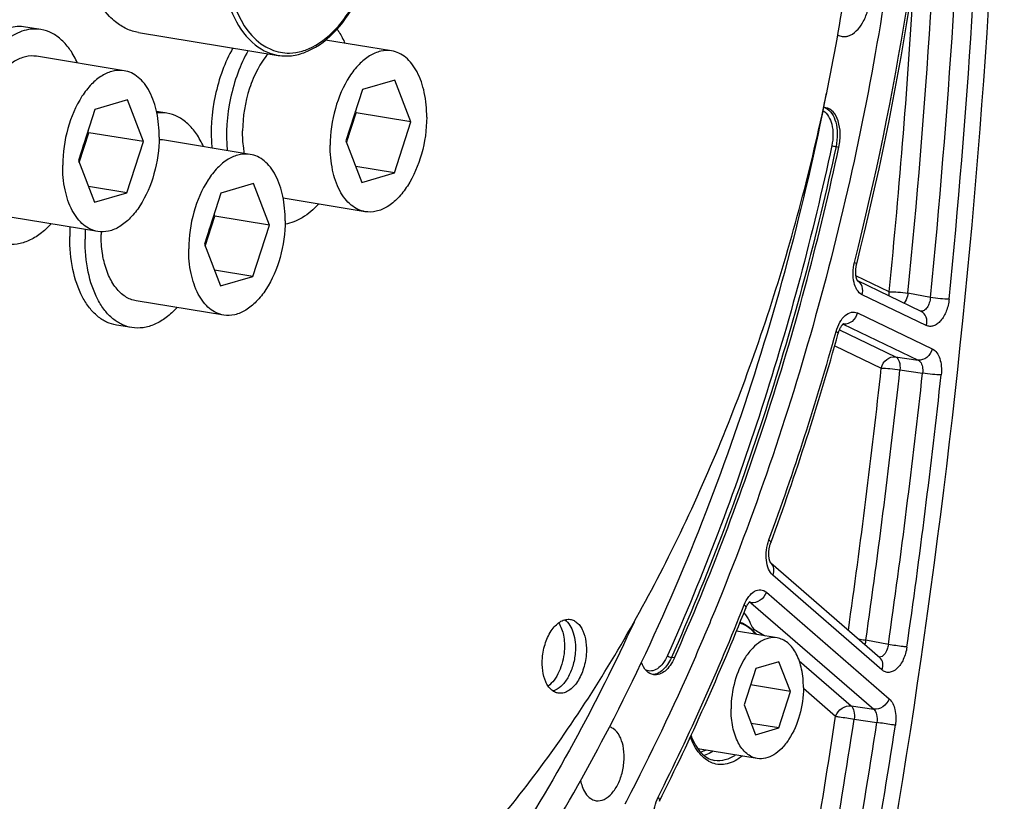
# Model space of a CAD drawing. Units: millimetres. Extents: x 0 to 594, y 0 to 420.
# Drawn here: x 303 to 317, y 48 to 59 of the extents above; entities that cross this region are included whole.
import ezdxf

# ---------------------------------------------------------------- set-up
doc = ezdxf.new("R2010")
doc.units = ezdxf.units.MM
doc.header["$LTSCALE"] = 32.67
doc.layers.get('0').update_dxf_attribs({"linetype": 'CONTINUOUS'})
for name, color, linetype in [('02___PRT_ALL_AXES', 7, 'CONTINUOUS'), ('7_ALL_FEATURES', 7, 'CONTINUOUS'), ('SOLIDES', 7, 'CONTINUOUS')]:
    doc.layers.add(name, color=color, linetype=linetype)

msp = doc.modelspace()

# ---------------------------------------------------------------- linework, layer by layer
at = {"color": 7, "linetype": 'CONTINUOUS'}
for p, q in [((308.065709, 58.924825), (307.09164, 59.084571)), ((304.127422, 58.632839), (302.83787, 58.844324)), ((308.113968, 58.493587), (307.63551, 58.354278)), ((308.349963, 57.879953), (308.113968, 58.493587)), ((307.63551, 58.354278), (307.393046, 57.601334)), ((304.175681, 58.201602), (303.697223, 58.062293)), ((304.411676, 57.587968), (304.175681, 58.201602)), ((303.697223, 58.062293), (303.454759, 57.309349)), ((307.403203, 57.574924), (307.543993, 58.012131)), ((307.543993, 58.012131), (307.533836, 58.038542)), ((308.349963, 57.879953), (307.543993, 58.012131)), ((308.107499, 57.127009), (308.349963, 57.879953)), ((303.464916, 57.282939), (303.605706, 57.720146)), ((303.605706, 57.720146), (303.595549, 57.746556)), ((304.411676, 57.587968), (303.605706, 57.720146)), ((304.169212, 56.835024), (304.411676, 57.587968)), ((305.9827, 57.401123), (304.693148, 57.612608)), ((307.393046, 57.601334), (307.629041, 56.9877)), ((303.454759, 57.309349), (303.690754, 56.695715)), ((308.107499, 57.127009), (307.539649, 57.220136)), ((307.629041, 56.9877), (308.107499, 57.127009)), ((306.030959, 56.969885), (305.552501, 56.830576)), ((306.266954, 56.356251), (306.030959, 56.969885)), ((304.169212, 56.835024), (303.601362, 56.928151)), ((303.690754, 56.695715), (304.169212, 56.835024)), ((305.552501, 56.830576), (305.310037, 56.077632)), ((307.6773, 56.556463), (306.469641, 56.754517)), ((303.739013, 56.264477), (302.449462, 56.475962)), ((305.320194, 56.051222), (305.460984, 56.488429)), ((305.460984, 56.488429), (305.450827, 56.514839)), ((306.266954, 56.356251), (305.460984, 56.488429)), ((306.02449, 55.603307), (306.266954, 56.356251)), ((305.310037, 56.077632), (305.546032, 55.463998)), ((306.02449, 55.603307), (305.45664, 55.696434)), ((305.546032, 55.463998), (306.02449, 55.603307)), ((305.594291, 55.032761), (304.304739, 55.244246)), ((313.740499, 50.280766), (313.142491, 50.378839)), ((313.768034, 49.930448), (313.426278, 49.830941)), ((313.936602, 49.492137), (313.768034, 49.930448)), ((313.426278, 49.830941), (313.25309, 49.293124)), ((313.936602, 49.492137), (313.348248, 49.588627)), ((313.763413, 48.95432), (313.936602, 49.492137)), ((313.25309, 49.293124), (313.421657, 48.854814)), ((313.763413, 48.95432), (313.357806, 49.02084)), ((313.421657, 48.854814), (313.763413, 48.95432)), ((313.449192, 48.504495), (312.572673, 48.648243)), ((311.522927, 47.877032), (311.500759, 47.834556))]:
    msp.add_line(p, q, dxfattribs=at)
at = {"color": 9, "linetype": 'CONTINUOUS'}
for p, q in [((314.607335, 57.515706), (314.650506, 57.508707)), ((312.227601, 49.984646), (312.184333, 49.991346))]:
    msp.add_line(p, q, dxfattribs=at)
at = {"color": 7, "linetype": 'CONTINUOUS'}
for centre, radius, start, end in [((314.428132, 57.922532), 0.167655, 79.499894, 90.3623976), ((306.291227, 57.999097), 1.188469, 342.1935219, 352.0573473), ((304.628215, 57.216164), 0.401726, 80.7042809, 87.9286734), ((306.385392, 57.968607), 1.089473, 338.96674, 339.9592357), ((306.36008, 57.977758), 1.116388, 339.9632033, 342.1555693), ((302.35294, 57.707111), 1.188469, 342.1935219, 352.0573473), ((302.447105, 57.676622), 1.089473, 338.96674, 339.9592357), ((302.421793, 57.685773), 1.116388, 339.9632033, 342.1555693), ((305.734585, 56.212329), 1.94599, 178.6109621, 179.7268644), ((304.208217, 56.475395), 1.188469, 342.1935219, 352.0573473), ((304.277071, 56.454056), 1.116388, 339.9632033, 342.1555693), ((304.302383, 56.444905), 1.089473, 338.96674, 339.9592357), ((286.490624, 61.770089), 27.892826, 328.6548008, 332.6737768)]:
    msp.add_arc(centre, radius, start, end, dxfattribs=at)
for points, knots in [([(301.487919, 43.833391), (301.173444, 43.884964), (300.546437, 44.041347), (299.644559, 44.428466), (298.785972, 44.964538), (297.978558, 45.643723), (297.228829, 46.459324), (296.289762, 47.752512), (295.308329, 49.684144), (294.477505, 52.331031), (293.986403, 55.280436), (293.851103, 58.432257), (294.075765, 61.679626), (294.652704, 64.91125), (295.562145, 68.016322), (296.772957, 70.888553), (298.244779, 73.430656), (299.928633, 75.556386), (301.508322, 76.958471), (302.826786, 77.782232), (303.804723, 78.238346), (304.789097, 78.544374), (305.454139, 78.647399), (305.781832, 78.671694)], [0, 0, 0, 0, 0.022238378, 0.044861329, 0.068221479, 0.09261514, 0.118269113, 0.145337682, 0.203935934, 0.268486203, 0.33825204, 0.411993337, 0.488143119, 0.564954686, 0.640634013, 0.713468559, 0.781962343, 0.844989291, 0.901980668, 0.928288322, 0.953253828, 0.977069582, 1, 1, 1, 1]), ([(301.486039, 43.836068), (301.174295, 43.896275), (300.553414, 44.069633), (299.663107, 44.479437), (298.816877, 45.035725), (298.02233, 45.732586), (297.285766, 46.563313), (296.365117, 47.873404), (295.406597, 49.818482), (294.600526, 52.472415), (294.131769, 55.420167), (294.015556, 58.562657), (294.255399, 61.794391), (294.843179, 65.005753), (295.758964, 68.087794), (296.971744, 70.93614), (298.441534, 73.455344), (300.119966, 75.56084), (301.692496, 76.948872), (303.004095, 77.764282), (303.976837, 78.215868), (304.955834, 78.51895), (305.617137, 78.621097), (305.943026, 78.645258)], [0, 0, 0, 0, 0.022241926, 0.04492763, 0.068397573, 0.092934002, 0.118749817, 0.145986911, 0.204905469, 0.269706408, 0.339625278, 0.41341445, 0.489513701, 0.566192873, 0.641680822, 0.714291293, 0.782555273, 0.845371521, 0.902190673, 0.928429708, 0.953338496, 0.977108024, 1, 1, 1, 1]), ([(301.489843, 43.842269), (301.180829, 43.910764), (300.566059, 44.100378), (299.687113, 44.531797), (298.852958, 45.107305), (298.070942, 45.820934), (297.34717, 46.665968), (296.444396, 47.991946), (295.508019, 49.949514), (294.725837, 52.609752), (294.278601, 55.555456), (294.180724, 58.688552), (294.435109, 61.904876), (295.03323, 65.09644), (295.955017, 68.156079), (297.169584, 70.98126), (298.637314, 73.478296), (300.310426, 75.564229), (301.875986, 76.938688), (303.180919, 77.746037), (304.14862, 78.193254), (305.122401, 78.493492), (305.78008, 78.594791), (306.10422, 78.618823)], [0, 0, 0, 0, 0.022255707, 0.04501079, 0.068593533, 0.093272544, 0.119247492, 0.14664861, 0.205875599, 0.27091502, 0.34097689, 0.414807259, 0.490852993, 0.567400217, 0.642700018, 0.715091534, 0.783131712, 0.845743153, 0.902395015, 0.928567373, 0.953421003, 0.977145516, 1, 1, 1, 1]), ([(303.219849, 43.719639), (303.547543, 43.743934), (304.212584, 43.846959), (305.196959, 44.152987), (306.174896, 44.609101), (307.493359, 45.432862), (309.073048, 46.834947), (310.756903, 48.960677), (312.228724, 51.50278), (313.439536, 54.375011), (314.348977, 57.480083), (314.925916, 60.711707), (315.150578, 63.959076), (315.015279, 67.110896), (314.524176, 70.060301), (313.693352, 72.707189), (312.711919, 74.638821), (311.772852, 75.932009), (311.023124, 76.74761), (310.215709, 77.426795), (309.357122, 77.962867), (308.455244, 78.349986), (307.828237, 78.506369), (307.513762, 78.557942)], [0, 0, 0, 0, 0.022930418, 0.046746172, 0.071711678, 0.098019332, 0.155010709, 0.218037657, 0.286531441, 0.359365987, 0.435045315, 0.511856881, 0.588006663, 0.66174796, 0.731513797, 0.796064066, 0.854662318, 0.881730887, 0.90738486, 0.931778521, 0.955138671, 0.977761622, 1, 1, 1, 1]), ([(315.720983, 68.85604), (315.834892, 67.335896), (315.870823, 64.238065), (315.39303, 59.597388), (314.402782, 55.033819), (313.404487, 52.094639), (312.823094, 50.680508)], [0, 0, 0, 0, 0.246472152, 0.49950346, 0.752787892, 1, 1, 1, 1]), ([(314.782731, 59.142552), (314.875558, 59.16958), (314.993562, 59.303694), (315.07829, 59.5087), (315.115234, 59.698208), (315.113135, 59.884952), (315.072594, 60.048847), (314.996608, 60.17375), (314.917063, 60.219477), (314.878582, 60.226635)], [0, 0, 0, 0, 0.224686406, 0.368714326, 0.520824049, 0.668347508, 0.799856496, 0.909038439, 1, 1, 1, 1]), ([(303.999409, 59.352224), (303.969226, 59.376615), (303.846098, 59.490545), (303.752682, 59.633905), (303.695703, 59.749135)], [0, 0, 0, 0, 0.231880893, 1, 1, 1, 1]), ([(304.338362, 59.195596), (304.277863, 59.205517), (304.156318, 59.243447), (304.049361, 59.311858), (303.999409, 59.352224)], [0, 0, 0, 0, 0.488383205, 1, 1, 1, 1]), ([(314.699742, 59.136049), (314.720214, 59.133139), (314.748731, 59.134024), (314.77583, 59.140543), (314.782731, 59.142552)], [0, 0, 0, 0, 0.742071944, 1, 1, 1, 1]), ([(302.837828, 58.844331), (302.784876, 58.853012), (302.669201, 58.847771), (302.502495, 58.774164), (302.346659, 58.643668), (302.15341, 58.393338), (301.984715, 57.990506), (301.934203, 57.635594), (301.93334, 57.453322)], [0, 0, 0, 0, 0.088098184, 0.184507634, 0.294245592, 0.418477365, 0.700736651, 1, 1, 1, 1]), ([(306.247839, 58.882787), (306.188264, 58.812389), (306.081267, 58.648882), (305.92413, 58.273612), (305.872631, 57.957398), (305.871627, 57.745308)], [0, 0, 0, 0, 0.227305173, 0.47724401, 1, 1, 1, 1]), ([(308.065666, 58.924831), (308.012715, 58.933512), (307.89704, 58.928271), (307.730333, 58.854664), (307.574498, 58.724168), (307.381248, 58.473838), (307.212553, 58.071007), (307.162041, 57.716094), (307.161178, 57.533823)], [0, 0, 0, 0, 0.088098184, 0.184507634, 0.294245592, 0.418477365, 0.700736651, 1, 1, 1, 1]), ([(308.581831, 57.947465), (308.582408, 58.069257), (308.562287, 58.299108), (308.475339, 58.565419), (308.369568, 58.733344), (308.279685, 58.828431), (308.177885, 58.895015), (308.10293, 58.918722), (308.065666, 58.924831)], [0, 0, 0, 0, 0.3070396, 0.577493065, 0.696461543, 0.804853166, 0.904803817, 1, 1, 1, 1]), ([(304.127379, 58.632846), (304.074428, 58.641527), (303.958753, 58.636286), (303.792046, 58.562679), (303.636211, 58.432183), (303.442961, 58.181853), (303.274266, 57.779021), (303.223754, 57.424109), (303.222891, 57.241837)], [0, 0, 0, 0, 0.088098184, 0.184507634, 0.294245592, 0.418477365, 0.700736651, 1, 1, 1, 1]), ([(304.643544, 57.655479), (304.644121, 57.777272), (304.624, 58.007123), (304.537052, 58.273434), (304.431281, 58.441359), (304.341398, 58.536446), (304.239598, 58.60303), (304.164644, 58.626737), (304.127379, 58.632846)], [0, 0, 0, 0, 0.3070396, 0.577493065, 0.696461543, 0.804853166, 0.904803817, 1, 1, 1, 1]), ([(311.270812, 48.965714), (312.012605, 50.398022), (313.294133, 53.451531), (314.143776, 56.64916), (314.469802, 58.30218)], [0, 0, 0, 0, 0.489104106, 1, 1, 1, 1]), ([(314.650506, 57.508707), (314.664624, 57.574597), (314.677265, 57.704484), (314.650488, 57.884156), (314.581919, 58.025737), (314.498854, 58.079907), (314.458686, 58.087379)], [0, 0, 0, 0, 0.305322492, 0.584581749, 0.814874949, 1, 1, 1, 1]), ([(308.581831, 57.947465), (308.580968, 57.765193), (308.530456, 57.410281), (308.361761, 57.007449), (308.168512, 56.757119), (308.012676, 56.626623), (307.845969, 56.553016), (307.730294, 56.547775), (307.677343, 56.556456)], [0, 0, 0, 0, 0.299263349, 0.581522635, 0.705754408, 0.815492366, 0.911901816, 1, 1, 1, 1]), ([(305.90057, 57.414365), (305.895581, 57.44073), (305.877867, 57.550167), (305.871229, 57.661309), (305.871627, 57.745308)], [0, 0, 0, 0, 0.242101849, 1, 1, 1, 1]), ([(304.643544, 57.655479), (304.642681, 57.473208), (304.592169, 57.118295), (304.423474, 56.715464), (304.230225, 56.465134), (304.074389, 56.334638), (303.907682, 56.261031), (303.792008, 56.25579), (303.739056, 56.264471)], [0, 0, 0, 0, 0.299263349, 0.581522635, 0.705754408, 0.815492366, 0.911901816, 1, 1, 1, 1]), ([(305.982657, 57.401129), (305.929705, 57.40981), (305.814031, 57.404569), (305.647324, 57.330962), (305.491488, 57.200466), (305.298239, 56.950136), (305.129544, 56.547305), (305.079032, 56.192392), (305.078169, 56.01012)], [0, 0, 0, 0, 0.088098184, 0.184507634, 0.294245592, 0.418477365, 0.700736651, 1, 1, 1, 1]), ([(306.498822, 56.423763), (306.499398, 56.545555), (306.479277, 56.775406), (306.39233, 57.041717), (306.286559, 57.209642), (306.196676, 57.304729), (306.094875, 57.371313), (306.019921, 57.39502), (305.982657, 57.401129)], [0, 0, 0, 0, 0.3070396, 0.577493065, 0.696461543, 0.804853166, 0.904803817, 1, 1, 1, 1]), ([(307.677343, 56.556456), (307.640079, 56.562565), (307.565125, 56.586272), (307.463324, 56.652856), (307.373441, 56.747943), (307.26767, 56.915868), (307.180723, 57.182179), (307.160602, 57.41203), (307.161178, 57.533823)], [0, 0, 0, 0, 0.095196183, 0.195146834, 0.303538458, 0.422506935, 0.6929604, 1, 1, 1, 1]), ([(312.227601, 49.984646), (312.75535, 51.1728), (313.691056, 53.645697), (314.370128, 56.200153), (314.650506, 57.508707)], [0, 0, 0, 0, 0.492767239, 1, 1, 1, 1]), ([(303.739056, 56.264471), (303.701792, 56.27058), (303.626838, 56.294287), (303.525037, 56.360871), (303.435154, 56.455958), (303.329383, 56.623883), (303.242436, 56.890194), (303.222315, 57.120045), (303.222891, 57.241837)], [0, 0, 0, 0, 0.095196183, 0.195146834, 0.303538458, 0.422506935, 0.6929604, 1, 1, 1, 1]), ([(306.498822, 56.423763), (306.497959, 56.241491), (306.447447, 55.886579), (306.278752, 55.483747), (306.085502, 55.233417), (305.929667, 55.102921), (305.76296, 55.029314), (305.647285, 55.024073), (305.594334, 55.032754)], [0, 0, 0, 0, 0.299263349, 0.581522635, 0.705754408, 0.815492366, 0.911901816, 1, 1, 1, 1]), ([(303.825304, 55.852474), (303.818996, 55.881599), (303.79652, 56.003379), (303.788172, 56.127618), (303.788617, 56.221606)], [0, 0, 0, 0, 0.240736754, 1, 1, 1, 1]), ([(305.594334, 55.032754), (305.55707, 55.038863), (305.482115, 55.06257), (305.380315, 55.129154), (305.290432, 55.224241), (305.184661, 55.392166), (305.097713, 55.658477), (305.077592, 55.888328), (305.078169, 56.01012)], [0, 0, 0, 0, 0.095196183, 0.195146834, 0.303538458, 0.422506935, 0.6929604, 1, 1, 1, 1]), ([(304.304782, 55.244239), (304.248822, 55.253413), (304.134433, 55.29945), (303.994753, 55.434923), (303.887589, 55.62494), (303.842573, 55.772748), (303.825304, 55.852474)], [0, 0, 0, 0, 0.20794508, 0.437466489, 0.700868116, 1, 1, 1, 1]), ([(312.823094, 50.680508), (312.723674, 50.438689), (312.321635, 49.490058), (311.878139, 48.558889), (311.522927, 47.877032)], [0, 0, 0, 0, 0.253771113, 1, 1, 1, 1]), ([(311.634981, 50.514478), (311.079303, 49.309701), (310.147587, 47.586537), (308.679891, 45.50128), (306.58489, 42.99939), (304.389894, 41.282488), (302.460574, 40.580709)], [0, 0, 0, 0, 0.288531571, 0.424268763, 0.553530848, 1, 1, 1, 1]), ([(310.285144, 49.985544), (310.291535, 50.062868), (310.321953, 50.210341), (310.40154, 50.375305), (310.486919, 50.475068), (310.554274, 50.526284), (310.625352, 50.554463), (310.674093, 50.555891), (310.696603, 50.5522)], [0, 0, 0, 0, 0.303474624, 0.582999529, 0.705445143, 0.814183612, 0.910778045, 1, 1, 1, 1]), ([(310.522719, 50.501211), (310.559847, 50.447289), (310.608888, 50.308072), (310.614049, 50.163594), (310.607654, 50.086228)], [0, 0, 0, 0, 0.457507269, 1, 1, 1, 1]), ([(310.613004, 50.547139), (310.676094, 50.504441), (310.741206, 50.384965), (310.772951, 50.212785), (310.773141, 50.111726), (310.768848, 50.059792)], [0, 0, 0, 0, 0.432331923, 0.704263743, 1, 1, 1, 1]), ([(310.696603, 50.5522), (310.715421, 50.549114), (310.753384, 50.536463), (310.804022, 50.500349), (310.847679, 50.448797), (310.897318, 50.358011), (310.933283, 50.216521), (310.935244, 50.096296), (310.930042, 50.033357)], [0, 0, 0, 0, 0.092856694, 0.19126384, 0.299302951, 0.419033776, 0.692470125, 1, 1, 1, 1]), ([(313.740508, 50.280763), (313.700794, 50.287276), (313.614036, 50.283363), (313.488997, 50.228168), (313.372116, 50.130298), (313.227164, 49.942553), (313.100637, 49.640418), (313.062748, 49.374224), (313.062101, 49.237515)], [0, 0, 0, 0, 0.088097809, 0.184504948, 0.294241922, 0.418471975, 0.700733314, 1, 1, 1, 1]), ([(314.12759, 49.547746), (314.128023, 49.639086), (314.112761, 49.811715), (314.038176, 50.041249), (313.930651, 50.18903), (313.824665, 50.258393), (313.768454, 50.276179), (313.740508, 50.280763)], [0, 0, 0, 0, 0.307372789, 0.578118993, 0.804639843, 0.904700482, 1, 1, 1, 1]), ([(310.607654, 50.086228), (310.599026, 49.981834), (310.561703, 49.82993), (310.465054, 49.661156), (310.403202, 49.595348), (310.370087, 49.570554)], [0, 0, 0, 0, 0.541028895, 0.786335843, 1, 1, 1, 1]), ([(310.768848, 50.059792), (310.763412, 49.994021), (310.739479, 49.866662), (310.668441, 49.696445), (310.57086, 49.565493), (310.483909, 49.510077), (310.440993, 49.498203)], [0, 0, 0, 0, 0.290161186, 0.565051978, 0.804223831, 1, 1, 1, 1]), ([(310.930042, 50.033357), (310.923652, 49.956032), (310.893233, 49.808559), (310.813647, 49.643595), (310.728267, 49.543833), (310.660912, 49.492616), (310.589834, 49.464437), (310.541093, 49.463009), (310.518583, 49.466701)], [0, 0, 0, 0, 0.303474624, 0.582999529, 0.705445143, 0.814183612, 0.910778045, 1, 1, 1, 1]), ([(310.518583, 49.466701), (310.499765, 49.469787), (310.461802, 49.482437), (310.411164, 49.518551), (310.367507, 49.570103), (310.317869, 49.66089), (310.281903, 49.802379), (310.279942, 49.922604), (310.285144, 49.985544)], [0, 0, 0, 0, 0.092856694, 0.19126384, 0.299302951, 0.419033776, 0.692470125, 1, 1, 1, 1]), ([(311.925243, 49.73755), (311.88577, 49.743161), (311.802555, 49.791657), (311.759989, 49.873285), (311.743096, 49.91945)], [0, 0, 0, 0, 0.447832905, 1, 1, 1, 1]), ([(312.227601, 49.984646), (312.210488, 49.946118), (312.171977, 49.876227), (312.097812, 49.79248), (312.014074, 49.741047), (311.952663, 49.733652), (311.925243, 49.73755)], [0, 0, 0, 0, 0.304499441, 0.572017057, 0.799951734, 1, 1, 1, 1]), ([(314.12759, 49.547746), (314.126943, 49.411037), (314.089054, 49.144843), (313.962527, 48.842708), (313.817575, 48.654963), (313.700694, 48.557094), (313.575655, 48.501898), (313.488897, 48.497985), (313.449183, 48.504499)], [0, 0, 0, 0, 0.299266686, 0.581528025, 0.705758078, 0.815495052, 0.91190219, 1, 1, 1, 1]), ([(313.449183, 48.504499), (313.421237, 48.509082), (313.365026, 48.526868), (313.25904, 48.596231), (313.151515, 48.744012), (313.07693, 48.973546), (313.061668, 49.146175), (313.062101, 49.237515)], [0, 0, 0, 0, 0.095299518, 0.195360157, 0.421881007, 0.692627211, 1, 1, 1, 1]), ([(311.076198, 47.883583), (311.115158, 47.878046), (311.2057, 47.896263), (311.318005, 47.991354), (311.408876, 48.134984), (311.470214, 48.312569), (311.494944, 48.504973), (311.478907, 48.72632), (311.407881, 48.890939), (311.327523, 48.944289)], [0, 0, 0, 0, 0.091122351, 0.200635679, 0.332595808, 0.480524445, 0.632808711, 0.776647111, 1, 1, 1, 1]), ([(310.848375, 48.179723), (310.854002, 48.150487), (310.879242, 48.052157), (310.935481, 47.9549), (310.995984, 47.914732)], [0, 0, 0, 0, 0.290764184, 1, 1, 1, 1]), ([(310.995984, 47.914732), (311.002166, 47.910627), (311.026945, 47.895895), (311.055015, 47.886594), (311.076198, 47.883583)], [0, 0, 0, 0, 0.257499211, 1, 1, 1, 1])]:
    msp.add_open_spline(points, degree=3, knots=knots, dxfattribs=at)
for points in [[(314.633278, 59.158786), (314.653707, 59.147344), (314.67656, 59.139344), (314.699742, 59.136049)], [(311.327523, 48.944289), (311.310647, 48.955493), (311.291944, 48.964431), (311.27248, 48.970043)]]:
    msp.add_open_spline(points, degree=3, dxfattribs=at)
at = {"layer": '02___PRT_ALL_AXES', "color": 7, "linetype": 'CONTINUOUS'}
for p, q in [((302.902605, 59.239051), (302.676934, 59.276061)), ((304.757883, 58.007335), (304.605, 58.032407)), ((304.240005, 54.849519), (304.014333, 54.886528))]:
    msp.add_line(p, q, dxfattribs=at)
for centre in [(305.962104, 56.1767), (306.187776, 56.139691)]:
    msp.add_arc(centre, 2.635966, 176.6345953, 179.7179802, dxfattribs=at)
for points, knots in [([(302.676944, 59.276059), (302.63677, 59.282648), (302.553226, 59.286557), (302.3798, 59.255585), (302.161696, 59.139671), (301.933054, 58.909836), (301.809744, 58.714762), (301.75352, 58.606522)], [0, 0, 0, 0, 0.100782884, 0.204937187, 0.433031288, 0.698051806, 1, 1, 1, 1]), ([(302.902616, 59.23905), (302.862441, 59.245639), (302.778898, 59.249547), (302.605472, 59.218575), (302.387368, 59.102661), (302.158725, 58.872826), (302.035415, 58.677753), (301.979192, 58.569512)], [0, 0, 0, 0, 0.100782884, 0.204937187, 0.433031288, 0.698051806, 1, 1, 1, 1]), ([(303.440409, 58.74564), (303.411097, 58.81182), (303.345291, 58.933703), (303.217707, 59.085958), (303.069301, 59.192667), (302.957846, 59.229991), (302.902616, 59.23905)], [0, 0, 0, 0, 0.286119533, 0.544076823, 0.77875975, 1, 1, 1, 1]), ([(307.260682, 59.246247), (307.271889, 59.230694), (307.316747, 59.164406), (307.3541, 59.093169), (307.378734, 59.037538)], [0, 0, 0, 0, 0.23958507, 1, 1, 1, 1]), ([(305.729345, 58.96756), (305.66891, 58.861307), (305.564299, 58.631411), (305.424797, 58.141897), (305.396097, 57.749778), (305.417786, 57.493695)], [0, 0, 0, 0, 0.240555848, 0.494241842, 1, 1, 1, 1]), ([(305.955016, 58.93055), (305.894582, 58.824297), (305.789971, 58.594402), (305.650468, 58.104888), (305.621769, 57.712768), (305.643458, 57.456685)], [0, 0, 0, 0, 0.240555848, 0.494241842, 1, 1, 1, 1]), ([(304.757883, 58.007334), (304.721361, 58.013324), (304.671417, 58.016192), (304.622007, 58.01236), (304.609547, 58.010984)], [0, 0, 0, 0, 0.746977442, 1, 1, 1, 1]), ([(305.295689, 57.513917), (305.266377, 57.5801), (305.20057, 57.701986), (305.072982, 57.854243), (304.924572, 57.960954), (304.813114, 57.998276), (304.757883, 58.007334)], [0, 0, 0, 0, 0.286120157, 0.544077428, 0.778759956, 1, 1, 1, 1]), ([(306.990244, 56.669007), (306.919721, 56.592087), (306.771746, 56.462241), (306.586501, 56.387034), (306.497718, 56.373097)], [0, 0, 0, 0, 0.537291097, 1, 1, 1, 1]), ([(303.052026, 56.377097), (303.003107, 56.323732), (302.901806, 56.229229), (302.732252, 56.125675), (302.557511, 56.071944), (302.439955, 56.072178), (302.384717, 56.081237)], [0, 0, 0, 0, 0.286125015, 0.544083721, 0.778764104, 1, 1, 1, 1]), ([(304.014333, 54.886529), (303.96465, 54.894677), (303.864718, 54.926299), (303.728995, 55.015084), (303.609162, 55.14187), (303.468147, 55.365768), (303.352228, 55.720838), (303.325402, 56.027292), (303.32617, 56.189675)], [0, 0, 0, 0, 0.095195947, 0.195147545, 0.303540456, 0.422510048, 0.692963734, 1, 1, 1, 1]), ([(304.240005, 54.849519), (304.190321, 54.857667), (304.09039, 54.889289), (303.954667, 54.978074), (303.834833, 55.10486), (303.693818, 55.328759), (303.577899, 55.683828), (303.551073, 55.990282), (303.551842, 56.152665)], [0, 0, 0, 0, 0.095195947, 0.195147545, 0.303540456, 0.422510048, 0.692963734, 1, 1, 1, 1]), ([(304.907241, 55.145312), (304.858326, 55.091958), (304.757034, 54.997476), (304.587498, 54.893946), (304.412778, 54.840228), (304.295237, 54.840461), (304.240005, 54.849519)], [0, 0, 0, 0, 0.286120254, 0.544077563, 0.778760053, 1, 1, 1, 1])]:
    msp.add_open_spline(points, degree=3, knots=knots, dxfattribs=at)
at = {"layer": '7_ALL_FEATURES', "color": 7, "linetype": 'CONTINUOUS'}
msp.add_line((304.338362, 59.195596), (306.393583, 58.858542), dxfattribs=at)
msp.add_arc((306.497766, 59.649149), 0.800539, 278.6020949, 286.2831913, dxfattribs=at)
at = {"layer": '7_ALL_FEATURES', "color": 9, "linetype": 'CONTINUOUS'}
msp.add_arc((306.513208, 59.72634), 0.837946, 286.3109442, 293.0947812, dxfattribs=at)
for points, knots in [([(306.726499, 62.784431), (306.388958, 62.686151), (305.960517, 62.197243), (305.654249, 61.451195), (305.521918, 60.762201), (305.53215, 60.084584), (305.682324, 59.491707), (305.961957, 59.042017), (306.253054, 58.881737), (306.392854, 58.858657)], [0, 0, 0, 0, 0.225128184, 0.369483024, 0.521811996, 0.669322634, 0.800540651, 0.909263907, 1, 1, 1, 1]), ([(306.766566, 62.729015), (306.623267, 62.687292), (306.333582, 62.504729), (305.932783, 61.990545), (305.641396, 61.193933), (305.535154, 60.105466), (305.84924, 59.127281), (306.297089, 58.942606)], [0, 0, 0, 0, 0.102365782, 0.226194251, 0.443063998, 0.667744486, 1, 1, 1, 1]), ([(306.841895, 58.955549), (307.143772, 59.083834), (307.655308, 59.710931), (307.912597, 60.640356), (307.917944, 61.466378), (307.786652, 62.136231), (307.486027, 62.598015), (307.218022, 62.708529)], [0, 0, 0, 0, 0.228609451, 0.519247503, 0.665360013, 0.797949944, 1, 1, 1, 1])]:
    msp.add_open_spline(points, degree=3, knots=knots, dxfattribs=at)
at = {"layer": '7_ALL_FEATURES', "color": 7, "linetype": 'CONTINUOUS'}
msp.add_open_spline([(306.827565, 58.918905), (307.1559, 59.061351), (307.698075, 59.752769), (307.94426, 60.762358), (307.913002, 61.63285), (307.75453, 62.198979), (307.470638, 62.629938), (307.18184, 62.782476), (307.041672, 62.805683)], degree=3, knots=[0, 0, 0, 0, 0.234043168, 0.526800363, 0.670851327, 0.799091029, 0.907092733, 1, 1, 1, 1], dxfattribs=at)
at = {"layer": '7_ALL_FEATURES', "color": 9, "linetype": 'CONTINUOUS'}
for points in [[(306.297089, 58.942606), (306.3805, 58.908211), (306.472954, 58.890811), (306.563154, 58.89288)], [(306.563154, 58.89288), (306.625698, 58.894315), (306.688479, 58.904631), (306.748545, 58.92212)]]:
    msp.add_open_spline(points, degree=3, dxfattribs=at)
at = {"layer": '7_ALL_FEATURES', "color": 7, "linetype": 'CONTINUOUS'}
for points in [[(306.392843, 58.85867), (306.466724, 58.846437), (306.543447, 58.84649), (306.617503, 58.857616)], [(306.722225, 58.880722), (306.758084, 58.891163), (306.793301, 58.90404), (306.827565, 58.918905)]]:
    msp.add_open_spline(points, degree=3, dxfattribs=at)
at = {"layer": 'SOLIDES', "color": 9, "linetype": 'CONTINUOUS'}
for p, q in [((315.390825, 55.378357), (314.90132, 55.613094)), ((315.937096, 54.880456), (314.993525, 55.332936)), ((315.997163, 55.292423), (315.665931, 55.355458)), ((314.922562, 55.065797), (316.025027, 54.537122)), ((314.657762, 54.81577), (315.483045, 54.420014)), ((314.713317, 54.900299), (314.710664, 54.900667)), ((314.713317, 54.900299), (315.815786, 54.371622)), ((314.588747, 54.583026), (315.273802, 54.254515)), ((315.483045, 54.420014), (315.815786, 54.371622)), ((315.54857, 54.228368), (315.88131, 54.179994)), ((315.283944, 49.809215), (313.67866, 51.203)), ((313.58288, 50.952338), (315.389252, 49.383958)), ((313.342589, 50.800454), (313.327496, 50.802507)), ((313.355847, 50.79865), (313.342589, 50.800454)), ((313.355847, 50.79865), (315.162222, 49.230268)), ((315.377803, 50.182841), (315.04719, 50.247427)), ((314.067039, 49.941655), (314.829397, 49.279738)), ((314.12738, 49.538455), (314.602365, 49.126049)), ((314.829397, 49.279738), (315.162222, 49.230268)), ((314.875193, 49.085083), (315.208019, 49.03563))]:
    msp.add_line(p, q, dxfattribs=at)
at = {"layer": 'SOLIDES', "color": 7, "linetype": 'CONTINUOUS'}
for p, q in [((315.86238, 55.087229), (314.926462, 55.536039)), ((314.928509, 55.533426), (314.926462, 55.536039)), ((313.649198, 51.379896), (313.648776, 51.380382)), ((315.253872, 49.98667), (313.64917, 51.379951))]:
    msp.add_line(p, q, dxfattribs=at)
for points in [[(314.920504, 55.546167), (314.918742, 55.549812), (314.916913, 55.55393), (314.915042, 55.558523), (314.913156, 55.563593), (314.911272, 55.569156), (314.909413, 55.575221), (314.907605, 55.581778), (314.905874, 55.588817), (314.904241, 55.596339), (314.902731, 55.604326), (314.901368, 55.612742), (314.900173, 55.621571), (314.899163, 55.630795), (314.898358, 55.640367), (314.897771, 55.650263), (314.897417, 55.660459), (314.897306, 55.670905), (314.897447, 55.681571), (314.897848, 55.692428), (314.898512, 55.703428), (314.899443, 55.714539), (314.900642, 55.725728), (314.902107, 55.736948), (314.903835, 55.748167), (314.905823, 55.759352), (314.908062, 55.770458), (314.910544, 55.781447), (314.912086, 55.787738)], [(314.926462, 55.536039), (314.926336, 55.53621), (314.925129, 55.538005), (314.923727, 55.540267), (314.922174, 55.542988), (314.920504, 55.546167)], [(314.640713, 54.766152), (314.641819, 54.770048), (314.64482, 54.780027), (314.64799, 54.78976), (314.651313, 54.799219), (314.654769, 54.808373), (314.658342, 54.817204), (314.662014, 54.825692), (314.665759, 54.833806), (314.669559, 54.841534), (314.673391, 54.848863), (314.677225, 54.855762), (314.681038, 54.862226), (314.684809, 54.868251), (314.688504, 54.873819), (314.692094, 54.878922), (314.695566, 54.883577), (314.698906, 54.8878), (314.702084, 54.891589), (314.705089, 54.894963), (314.707924, 54.897957), (314.710574, 54.900584), (314.713006, 54.90284), (314.715185, 54.904728), (314.717091, 54.906261), (314.718685, 54.907448), (314.719904, 54.908282), (314.720711, 54.908787)], [(313.643029, 51.38918), (313.64139, 51.392275), (313.639659, 51.395823), (313.637862, 51.399826), (313.636024, 51.404286), (313.634162, 51.409224), (313.632295, 51.414651), (313.630452, 51.420558), (313.628656, 51.426943), (313.626929, 51.433807), (313.625293, 51.441138), (313.623776, 51.448908), (313.622397, 51.457105), (313.621174, 51.465715), (313.620129, 51.474702), (313.619277, 51.484046), (313.618634, 51.493727), (313.618213, 51.503697), (313.618026, 51.51393), (313.618082, 51.524401), (313.618389, 51.535059), (313.618952, 51.545876), (313.619774, 51.55682), (313.620858, 51.567843), (313.622201, 51.578911), (313.623803, 51.589995), (313.625657, 51.601044), (313.627757, 51.612027), (313.630098, 51.622913), (313.632665, 51.633655), (313.635448, 51.644222), (313.638436, 51.654588), (313.64161, 51.664707), (313.644952, 51.674548), (313.646779, 51.679626)], [(313.648776, 51.380382), (313.648078, 51.381256), (313.647114, 51.382567), (313.645921, 51.384331), (313.644548, 51.386535), (313.643029, 51.38918)], [(313.280337, 50.720627), (313.282298, 50.72547), (313.286216, 50.734637), (313.290154, 50.743232), (313.294089, 50.751273), (313.298021, 50.758811), (313.301926, 50.765847), (313.305778, 50.77238), (313.309579, 50.778453), (313.313309, 50.784068), (313.316942, 50.789224), (313.320475, 50.793951), (313.323889, 50.798254), (313.327159, 50.80213), (313.330261, 50.805588), (313.333175, 50.808633), (313.335872, 50.811273), (313.338316, 50.813504), (313.340478, 50.815343), (313.342333, 50.816804), (313.343829, 50.817892), (313.344938, 50.818631), (313.345073, 50.818716)]]:
    msp.add_lwpolyline(points, dxfattribs=at)
at = {"layer": 'SOLIDES', "color": 9, "linetype": 'CONTINUOUS'}
for centre, radius, start, end in [((199.836845, 66.898437), 116.402824, 354.30896323, 358.33028822), ((273.076518, 66.348615), 43.110729, 345.8507212, 356.0057897), ((200.157461, 66.845856), 116.414425, 354.30436165, 358.33361061), ((200.098834, 66.856214), 116.749811, 354.30436227, 358.3336099), ((198.711618, 66.977584), 117.254336, 354.32280733, 356.60986397), ((314.383057, 57.926332), 0.172201, 68.1428508, 71.783685), ((275.758186, 65.609411), 40.328539, 339.8576205, 344.4430838), ((314.683433, 54.839134), 0.068075, 63.961314, 65.8667882), ((314.732621, 55.035856), 0.136925, 261.8960796, 264.5893017), ((196.644697, 67.179157), 119.331098, 351.91224152, 353.7821493), ((196.567011, 67.191477), 119.685645, 351.86122018, 353.78211703), ((196.886835, 67.139011), 119.698041, 351.85620851, 353.78473403), ((196.818792, 67.150213), 120.042881, 351.85620912, 353.78473345), ((313.570824, 51.29089), 0.118613, 48.6487577, 49.0335406), ((280.099883, 63.900279), 35.661766, 333.4088639, 338.3926646), ((313.300132, 50.736071), 0.083787, 48.321385, 51.9308423), ((315.24318, 50.06786), 0.07186, 269.9388156, 273.5868571), ((196.091728, 67.254503), 119.889165, 349.27443039, 351.30293964), ((196.031576, 67.264341), 120.225998, 349.15207441, 351.30300146), ((196.353125, 67.211603), 120.236649, 349.13132531, 351.30536116), ((196.283577, 67.223008), 120.583007, 349.13132564, 351.30536073)]:
    msp.add_arc(centre, radius, start, end, dxfattribs=at)
at = {"layer": 'SOLIDES', "color": 7, "linetype": 'CONTINUOUS'}
for centre, radius, start, end in [((272.947276, 66.369949), 43.278499, 345.8468697, 356.0096766), ((275.164237, 65.775204), 40.982819, 339.882978, 344.4174752), ((279.319462, 64.203701), 36.53949, 333.4549721, 338.3460418)]:
    msp.add_arc(centre, radius, start, end, dxfattribs=at)
for points, knots in [([(314.838207, 43.959505), (315.573895, 47.710755), (316.684992, 55.241456), (317.07874, 62.844347), (317.085028, 66.621259)], [0, 0, 0, 0, 0.503012854, 1, 1, 1, 1]), ([(312.473349, 48.842361), (312.491027, 48.793087), (312.531505, 48.702865), (312.613122, 48.589781), (312.708743, 48.51116), (312.78161, 48.48342), (312.817212, 48.476797)], [0, 0, 0, 0, 0.300006536, 0.563115508, 0.792467425, 1, 1, 1, 1])]:
    msp.add_open_spline(points, degree=3, knots=knots, dxfattribs=at)
at = {"layer": 'SOLIDES', "color": 9, "linetype": 'CONTINUOUS'}
for points, knots in [([(314.417154, 58.040508), (314.4856, 58.003221), (314.550617, 57.870086), (314.568134, 57.689782), (314.556959, 57.583077), (314.545515, 57.529668)], [0, 0, 0, 0, 0.424523355, 0.702502028, 1, 1, 1, 1]), ([(314.447166, 58.086154), (314.527856, 58.053798), (314.610579, 57.903452), (314.632527, 57.699963), (314.620514, 57.577215), (314.607335, 57.515706)], [0, 0, 0, 0, 0.417641308, 0.697803749, 1, 1, 1, 1]), ([(314.545515, 57.529668), (314.265656, 56.223537), (313.58784, 53.673808), (312.653867, 51.205489), (312.127094, 50.019533)], [0, 0, 0, 0, 0.507232761, 1, 1, 1, 1]), ([(314.607335, 57.515706), (314.326946, 56.207101), (313.647846, 53.652543), (312.712104, 51.179548), (312.184333, 49.991346)], [0, 0, 0, 0, 0.507232761, 1, 1, 1, 1]), ([(314.545515, 57.529668), (314.549629, 57.528362), (314.570031, 57.522822), (314.590734, 57.518398), (314.607335, 57.515706)], [0, 0, 0, 0, 0.2042268, 1, 1, 1, 1]), ([(314.993525, 55.332936), (314.928162, 55.364276), (314.866412, 55.491536), (314.853566, 55.66017), (314.866812, 55.760513), (314.879359, 55.810237)], [0, 0, 0, 0, 0.421547219, 0.701766379, 1, 1, 1, 1]), ([(314.879359, 55.810237), (314.888054, 55.806437), (314.898058, 55.80166), (314.913062, 55.79161), (314.912086, 55.787738)], [0, 0, 0, 0, 0.703830438, 1, 1, 1, 1]), ([(314.993525, 55.332936), (315.003776, 55.371525), (315.0064, 55.451136), (314.957441, 55.518055), (314.926988, 55.535422)], [0, 0, 0, 0, 0.532485346, 1, 1, 1, 1]), ([(315.390825, 55.378357), (315.433534, 55.379482), (315.525635, 55.373301), (315.617202, 55.363333), (315.665931, 55.355458)], [0, 0, 0, 0, 0.463959815, 1, 1, 1, 1]), ([(315.665931, 55.355458), (315.664292, 55.341652), (315.654957, 55.289709), (315.634206, 55.239005), (315.611011, 55.207739)], [0, 0, 0, 0, 0.263148512, 1, 1, 1, 1]), ([(315.997163, 55.292423), (315.995018, 55.265649), (315.984816, 55.214449), (315.953403, 55.148515), (315.909986, 55.101844), (315.871515, 55.08992), (315.854768, 55.091196)], [0, 0, 0, 0, 0.301579944, 0.579407992, 0.81140782, 1, 1, 1, 1]), ([(316.272266, 55.269497), (316.266259, 55.209055), (316.239954, 55.095496), (316.17249, 54.97127), (316.101218, 54.902678), (316.046188, 54.872376), (315.989131, 54.863315), (315.953123, 54.87277), (315.937096, 54.880456)], [0, 0, 0, 0, 0.311647596, 0.591366828, 0.710544668, 0.814989336, 0.908796786, 1, 1, 1, 1]), ([(316.272266, 55.269497), (316.22956, 55.268382), (316.13746, 55.274574), (316.045894, 55.284548), (315.997163, 55.292424)], [0, 0, 0, 0, 0.463928935, 1, 1, 1, 1]), ([(314.609269, 54.793479), (314.622409, 54.840564), (314.65652, 54.926218), (314.732358, 55.027779), (314.826805, 55.085728), (314.895842, 55.078612), (314.922562, 55.065797)], [0, 0, 0, 0, 0.315741905, 0.58850469, 0.808592264, 1, 1, 1, 1]), ([(315.937096, 54.880456), (315.947761, 54.920607), (315.949943, 55.003901), (315.895117, 55.07153), (315.86238, 55.087229)], [0, 0, 0, 0, 0.533637357, 1, 1, 1, 1]), ([(314.922562, 55.065797), (314.90996, 55.018356), (314.859431, 54.9333), (314.763115, 54.895426), (314.71971, 54.899541)], [0, 0, 0, 0, 0.529597257, 1, 1, 1, 1]), ([(314.609269, 54.793479), (314.617909, 54.788961), (314.628981, 54.783162), (314.641918, 54.770472), (314.640713, 54.766152)], [0, 0, 0, 0, 0.684919483, 1, 1, 1, 1]), ([(316.025027, 54.537122), (316.012121, 54.488538), (315.959938, 54.401561), (315.859726, 54.365362), (315.815784, 54.371623)], [0, 0, 0, 0, 0.531073347, 1, 1, 1, 1]), ([(316.025027, 54.537122), (316.078793, 54.511343), (316.136823, 54.415734), (316.161781, 54.278515), (316.160682, 54.196128), (316.156079, 54.153861)], [0, 0, 0, 0, 0.423062091, 0.698338266, 1, 1, 1, 1]), ([(315.273802, 54.254515), (315.286708, 54.3031), (315.338891, 54.390077), (315.439103, 54.426275), (315.483045, 54.420014)], [0, 0, 0, 0, 0.531073698, 1, 1, 1, 1]), ([(315.483045, 54.420014), (315.509695, 54.407048), (315.549752, 54.339297), (315.552508, 54.268663), (315.54857, 54.228368)], [0, 0, 0, 0, 0.422629714, 1, 1, 1, 1]), ([(315.815786, 54.371622), (315.828407, 54.365655), (315.85938, 54.337957), (315.884206, 54.26873), (315.885027, 54.210926), (315.88131, 54.179994)], [0, 0, 0, 0, 0.196617205, 0.561227215, 1, 1, 1, 1]), ([(315.273802, 54.254515), (315.316483, 54.254452), (315.408392, 54.246957), (315.499835, 54.236262), (315.54857, 54.228368)], [0, 0, 0, 0, 0.46366878, 1, 1, 1, 1]), ([(316.156079, 54.153861), (316.113398, 54.153919), (316.021488, 54.161408), (315.930044, 54.172099), (315.88131, 54.179993)], [0, 0, 0, 0, 0.463670111, 1, 1, 1, 1]), ([(313.67866, 51.203), (313.651077, 51.226947), (313.606015, 51.298275), (313.576641, 51.427644), (313.579044, 51.574736), (313.602633, 51.674188), (313.620223, 51.722109)], [0, 0, 0, 0, 0.200262532, 0.445066614, 0.720137424, 1, 1, 1, 1]), ([(313.620223, 51.722109), (313.628697, 51.715192), (313.641666, 51.704328), (313.648974, 51.685606), (313.64678, 51.679628)], [0, 0, 0, 0, 0.632055005, 1, 1, 1, 1]), ([(313.67866, 51.203), (313.690607, 51.234264), (313.701524, 51.299338), (313.671099, 51.360646), (313.649188, 51.37993)], [0, 0, 0, 0, 0.534161558, 1, 1, 1, 1]), ([(313.255673, 50.768063), (313.272773, 50.811087), (313.31317, 50.886812), (313.39717, 50.970596), (313.499432, 51.000902), (313.560038, 50.972173), (313.58288, 50.952338)], [0, 0, 0, 0, 0.3165127, 0.579637957, 0.793179895, 1, 1, 1, 1]), ([(313.58288, 50.952338), (313.564871, 50.905205), (313.502073, 50.824717), (313.401153, 50.792149), (313.355848, 50.798649)], [0, 0, 0, 0, 0.524356499, 1, 1, 1, 1]), ([(313.255673, 50.768063), (313.260345, 50.763757), (313.272573, 50.751556), (313.284716, 50.731651), (313.280337, 50.720629)], [0, 0, 0, 0, 0.348828309, 1, 1, 1, 1]), ([(313.25107, 50.647823), (313.284487, 50.613624), (313.337171, 50.539059), (313.359834, 50.444035), (313.392126, 50.415984)], [0, 0, 0, 0, 0.52782319, 1, 1, 1, 1]), ([(313.191617, 50.500428), (313.205279, 50.496743), (313.260732, 50.478109), (313.311149, 50.445793), (313.344559, 50.416786)], [0, 0, 0, 0, 0.242323643, 1, 1, 1, 1]), ([(313.196349, 50.512129), (313.210141, 50.507646), (313.26778, 50.485027), (313.31841, 50.447593), (313.354072, 50.416626)], [0, 0, 0, 0, 0.234913823, 1, 1, 1, 1]), ([(313.344559, 50.416786), (313.351478, 50.410779), (313.379379, 50.38507), (313.404298, 50.356192), (313.421514, 50.333151)], [0, 0, 0, 0, 0.241610375, 1, 1, 1, 1]), ([(313.354072, 50.416626), (313.361425, 50.410244), (313.392086, 50.382804), (313.421008, 50.353388), (313.441729, 50.32978)], [0, 0, 0, 0, 0.236606332, 1, 1, 1, 1]), ([(313.392126, 50.415984), (313.416551, 50.394791), (313.476443, 50.360661), (313.535574, 50.326978), (313.566843, 50.309245)], [0, 0, 0, 0, 0.473570322, 1, 1, 1, 1]), ([(314.933693, 50.264673), (314.943711, 50.263244), (314.981582, 50.257754), (315.01941, 50.251962), (315.04719, 50.247427)], [0, 0, 0, 0, 0.264442609, 1, 1, 1, 1]), ([(315.377803, 50.182841), (315.374888, 50.158842), (315.359284, 50.085202), (315.301705, 49.999521), (315.247675, 49.99614)], [0, 0, 0, 0, 0.30871716, 1, 1, 1, 1]), ([(315.651122, 50.145196), (315.632585, 50.147078), (315.541256, 50.157984), (315.450185, 50.171028), (315.377803, 50.182843)], [0, 0, 0, 0, 0.202584258, 1, 1, 1, 1]), ([(312.127094, 50.019533), (312.10915, 49.979136), (312.068283, 49.907128), (311.987475, 49.825283), (311.894155, 49.785092), (311.831089, 49.795981), (311.80535, 49.808518)], [0, 0, 0, 0, 0.311393598, 0.577243502, 0.798317683, 1, 1, 1, 1]), ([(312.127094, 50.019533), (312.134051, 50.011961), (312.152918, 50.000605), (312.173263, 49.99306), (312.184333, 49.991346)], [0, 0, 0, 0, 0.478611412, 1, 1, 1, 1]), ([(315.651122, 50.145196), (315.642149, 50.082469), (315.609139, 49.967098), (315.522704, 49.829361), (315.414707, 49.765874), (315.332241, 49.775723), (315.298711, 49.796393), (315.283944, 49.809215)], [0, 0, 0, 0, 0.31921742, 0.595244395, 0.807295884, 0.90147853, 1, 1, 1, 1]), ([(312.184333, 49.991346), (312.168422, 49.955523), (312.132436, 49.889901), (312.050211, 49.790396), (311.961814, 49.742522), (311.906267, 49.742121)], [0, 0, 0, 0, 0.30237707, 0.571487884, 1, 1, 1, 1]), ([(315.283944, 49.809215), (315.29594, 49.84061), (315.306866, 49.905994), (315.275995, 49.967461), (315.253872, 49.98667)], [0, 0, 0, 0, 0.534251858, 1, 1, 1, 1]), ([(314.602365, 49.126049), (314.620375, 49.173182), (314.683172, 49.253671), (314.784093, 49.286238), (314.829397, 49.279738)], [0, 0, 0, 0, 0.524356775, 1, 1, 1, 1]), ([(315.389252, 49.383958), (315.371242, 49.336826), (315.308445, 49.256337), (315.207525, 49.223769), (315.16222, 49.230269)], [0, 0, 0, 0, 0.524356499, 1, 1, 1, 1]), ([(315.389252, 49.383958), (315.434691, 49.344509), (315.493039, 49.209063), (315.492454, 49.070557), (315.480848, 48.994676)], [0, 0, 0, 0, 0.439427945, 1, 1, 1, 1]), ([(314.829397, 49.279738), (314.851856, 49.259901), (314.880438, 49.192159), (314.880624, 49.123118), (314.875193, 49.085083)], [0, 0, 0, 0, 0.438179052, 1, 1, 1, 1]), ([(315.162222, 49.230268), (315.185198, 49.210651), (315.214971, 49.14295), (315.214194, 49.073475), (315.208019, 49.03563)], [0, 0, 0, 0, 0.440674664, 1, 1, 1, 1]), ([(314.602365, 49.126049), (314.620831, 49.123631), (314.711902, 49.110838), (314.802815, 49.096924), (314.875193, 49.085083)], [0, 0, 0, 0, 0.202506934, 1, 1, 1, 1]), ([(315.480848, 48.994676), (315.462382, 48.997092), (315.37131, 49.009877), (315.280397, 49.023787), (315.208018, 49.035628)], [0, 0, 0, 0, 0.202506718, 1, 1, 1, 1]), ([(313.224489, 48.541221), (313.16073, 48.488423), (313.051993, 48.425409), (312.894751, 48.409831), (312.744691, 48.44128), (312.574044, 48.577799), (312.49618, 48.735026), (312.464826, 48.823807)], [0, 0, 0, 0, 0.252581107, 0.365363956, 0.475808207, 0.712716353, 1, 1, 1, 1]), ([(312.798026, 48.611173), (312.787414, 48.604082), (312.746034, 48.578301), (312.701026, 48.55809), (312.666567, 48.54768)], [0, 0, 0, 0, 0.261742823, 1, 1, 1, 1]), ([(313.130209, 48.556757), (313.082587, 48.523894), (312.98219, 48.473229), (312.868341, 48.467285), (312.817212, 48.476797)], [0, 0, 0, 0, 0.526647735, 1, 1, 1, 1]), ([(311.990405, 47.392188), (311.966634, 47.42472), (311.931999, 47.508186), (311.911558, 47.696126), (311.94452, 47.84763), (311.989472, 47.937333)], [0, 0, 0, 0, 0.214022302, 0.467029337, 1, 1, 1, 1]), ([(311.989472, 47.937333), (311.993897, 47.931585), (312.006344, 47.913776), (312.013855, 47.887681), (312.007084, 47.874167)], [0, 0, 0, 0, 0.3242932, 1, 1, 1, 1])]:
    msp.add_open_spline(points, degree=3, knots=knots, dxfattribs=at)
for points in [[(315.390825, 55.378357), (315.38554, 55.358464), (315.382771, 55.337688), (315.383001, 55.317107)], [(313.336098, 50.811511), (313.341692, 50.809048), (313.346983, 50.805801), (313.351796, 50.802034)], [(315.04719, 50.247427), (315.043487, 50.224953), (315.037628, 50.202714), (315.029595, 50.1814)], [(312.691946, 48.62858), (312.666501, 48.616138), (312.639776, 48.60593), (312.612365, 48.598798)]]:
    msp.add_open_spline(points, degree=3, dxfattribs=at)

doc.saveas('drawing.dxf')
